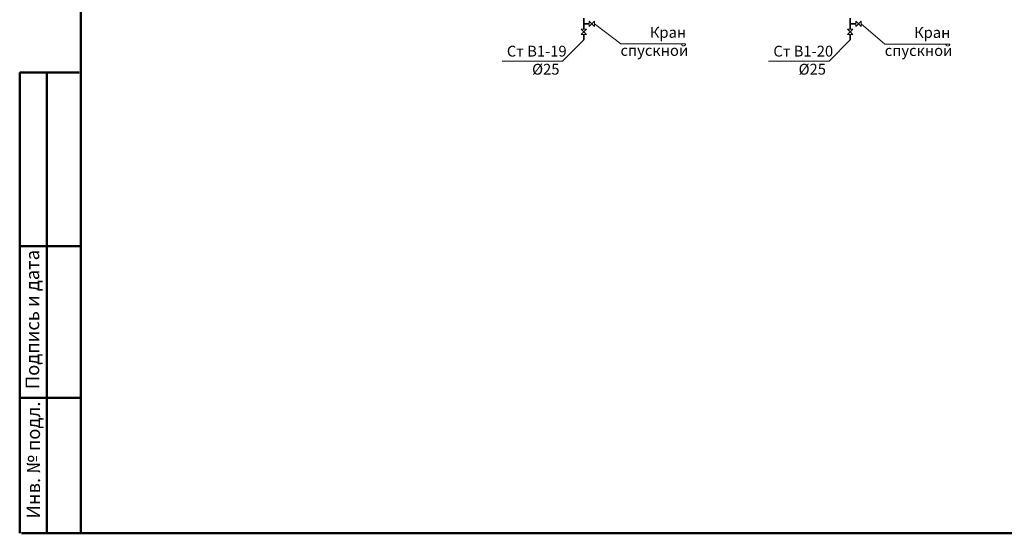
# Model space of a CAD drawing. Extents: x 1140007 to 1255782, y -293741 to -108745.
# Drawn here: x 1254466 to 1254648, y -134196 to -134102 of the extents above; entities that cross this region are included whole.
import ezdxf

# ---------------------------------------------------------------- set-up
doc = ezdxf.new("R2010")
doc.units = 0
doc.header["$MEASUREMENT"] = 0
doc.layers.add('В1', color=150, linetype='Continuous', lineweight=35)
doc.styles.add('Arial', font='ARIAL.TTF', dxfattribs={"height": 2.5})
doc.styles.add('Arial1', font='ARIAL.TTF', dxfattribs={"height": 2})

msp = doc.modelspace()

# ---------------------------------------------------------------- linework, layer by layer
at = {"lineweight": 50}
for p, q in [((1254477.72363, -134196.36518), (1254477.72363, -133786.36518)), ((1254477.42006, -134111.25868), (1254466.4709, -134111.25868)), ((1254466.4709, -134111.25868), (1254466.4709, -134196.38073)), ((1254471.4709, -134111.25868), (1254471.4709, -134196.38073)), ((1254477.48683, -134143.33776), (1254466.53768, -134143.33776)), ((1254477.72865, -134171.33776), (1254466.4709, -134171.33776)), ((1254477.72363, -134196.36518), (1254466.77447, -134196.36518)), ((1254477.72363, -134196.36518), (1255046.72363, -134196.36518))]:
    msp.add_line(p, q, dxfattribs=at)
at = {"layer": 'В1'}
for p, q in [((1254570.56492, -134101.27499), (1254570.56492, -134103.27499)), ((1254570.56492, -134102.27499), (1254571.56492, -134102.27499)), ((1254619.74242, -134101.27499), (1254619.74242, -134103.27499)), ((1254619.74242, -134102.27499), (1254620.74242, -134102.27499)), ((1254570.56492, -134104.27499), (1254570.56492, -134105.27499)), ((1254619.74242, -134104.27499), (1254619.74242, -134105.27499))]:
    msp.add_line(p, q, dxfattribs=at)
at = {"layer": 'В1', "lineweight": 20}
for p, q in [((1254571.56492, -134101.77499), (1254571.56492, -134102.77499)), ((1254572.56492, -134101.77499), (1254571.56492, -134102.77499)), ((1254572.56492, -134102.77499), (1254571.56492, -134101.77499)), ((1254572.56492, -134101.77499), (1254572.56492, -134102.77499)), ((1254620.74242, -134101.77499), (1254620.74242, -134102.77499)), ((1254621.74242, -134101.77499), (1254620.74242, -134102.77499)), ((1254621.74242, -134102.77499), (1254620.74242, -134101.77499)), ((1254621.74242, -134101.77499), (1254621.74242, -134102.77499)), ((1254570.06492, -134103.27499), (1254571.06492, -134103.27499)), ((1254570.06492, -134103.27499), (1254571.06492, -134104.27499)), ((1254571.06492, -134103.27499), (1254570.06492, -134104.27499)), ((1254570.06492, -134104.27499), (1254571.06492, -134104.27499)), ((1254619.24242, -134103.27499), (1254620.24242, -134103.27499)), ((1254619.24242, -134103.27499), (1254620.24242, -134104.27499)), ((1254620.24242, -134103.27499), (1254619.24242, -134104.27499)), ((1254619.24242, -134104.27499), (1254620.24242, -134104.27499))]:
    msp.add_line(p, q, dxfattribs=at)
at = {"layer": 'В1', "color": 7, "lineweight": 9}
for p, q in [((1254572.56492, -134102.27499), (1254577.38217, -134106.00145)), ((1254621.74242, -134102.27499), (1254626.14089, -134106.01974)), ((1254566.65648, -134109.20116), (1254570.56492, -134105.27499)), ((1254577.38217, -134106.00145), (1254589.3642, -134106.00145)), ((1254615.83397, -134109.20116), (1254619.74242, -134105.27499)), ((1254626.14089, -134106.01974), (1254638.12293, -134106.01974)), ((1254566.65648, -134109.20116), (1254555.50094, -134109.20116)), ((1254615.83397, -134109.20116), (1254604.67843, -134109.20116))]:
    msp.add_line(p, q, dxfattribs=at)

# ---------------------------------------------------------------- texts
at = {"lineweight": 50, "style": 'Arial'}
for s, p in [('Подпись и дата', (1254470.06849, -134169.76366)), ('Инв. № подл.', (1254470.22835, -134193.66501))]:
    msp.add_text(s, height=2.5, rotation=90, dxfattribs=at).set_placement(p)
at = {"layer": 'В1', "color": 7, "lineweight": 9, "char_height": 2, "attachment_point": 1, "style": 'Arial1'}
for s, insert, width in [('\\pi2.5363;Кран \\P\\pi-0.17174;спускной', (1254577.6803, -134102.86869), 10.945733), ('\\pi2.5363;Кран \\P\\pi-0.17174;спускной', (1254626.43902, -134102.88698), 10.945733), ('\\pi0.9324;Ст В1-19\\P\\pi3.261;Ø25', (1254554.503, -134106.33996), 13.2444915), ('\\pi0.9324;Ст В1-20\\P\\pi3.261;Ø25', (1254603.68049, -134106.33996), 13.2444915)]:
    msp.add_mtext(s, dxfattribs=dict(at, insert=insert, width=width))

doc.saveas('drawing.dxf')
